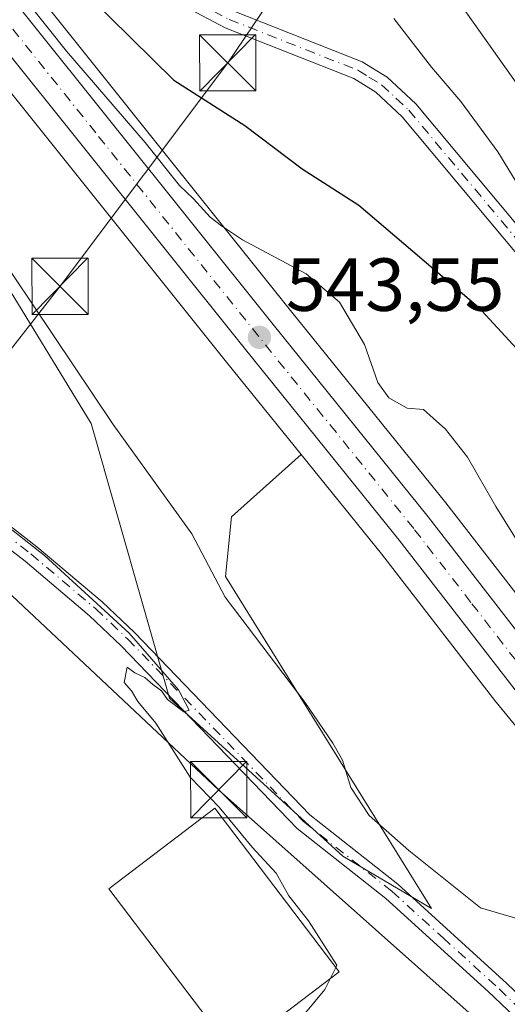
# Model space of a CAD drawing. Units: metres. Extents: x 573484 to 576938, y 4714941 to 4717291.
# Drawn here: x 573907 to 573972, y 4715475 to 4715606 of the extents above; entities that cross this region are included whole.
import ezdxf

# ---------------------------------------------------------------- set-up
doc = ezdxf.new("R2010")
doc.units = ezdxf.units.M
doc.header["$MEASUREMENT"] = 0
doc.linetypes.add('DGN Style 4', pattern=[2.6384748266838614, 1.318413404963828, -0.6592067024819142, 0.001648016756204785, -0.6592067024819142])
for name, color, linetype, lineweight in [('Carretera de calzada única Cxs', 7, 'Continuous', 13), ('Carretera de calzada única eje', 7, 'DGN Style 4', 0), ('Cima', 7, 'Continuous', 0), ('Cultivos herbáceos CxS', 92, 'Continuous', 0), ('Curva de nivel maestra', 30, 'Continuous', 30), ('Curva de nivel normal', 30, 'Continuous', 0), ('Edificación industrial Cxs', 135, 'Continuous', 13), ('Matorral CxS', 135, 'Continuous', 0), ('Núcleo urbano CxS', 7, 'Continuous', 0), ('Pista no pavimentada Cxs', 111, 'Continuous', 0), ('Pista no pavimentada eje', 91, 'DGN Style 4', 0), ('Prado CxS', 92, 'Continuous', 0), ('Punto de cota en terreno', 7, 'Continuous', 0), ('Rótulo de punto de cota en terreno', 7, 'Continuous', 0), ('Tendido', 6, 'Continuous', 0), ('Torre de tendido puntual', 7, 'Continuous', 0)]:
    doc.layers.add(name, color=color, linetype=linetype, lineweight=lineweight)
doc.styles.add('Style-Arial', font='txt')

# ---------------------------------------------------------------- blocks, each defined once
blk = doc.blocks.new('*U11')
at = {"layer": 'Núcleo urbano CxS', "color": 7, "linetype": 'Continuous', "lineweight": 0}
blk.add_polyline3d([(573899.5286999998, 4715621.4891, 546.8649000000005), (573942.9581000004, 4715567.2599, 544.3034000000043), (573963.6826999999, 4715541.581300001, 544.297900000005), (573978.9672999998, 4715521.868899999, 544.5705000000017), (573990.7583, 4715507.444300001, 544.3871000000072), (573992.5087000001, 4715505.323899999, 544.3680000000022), (573992.9404999996, 4715504.7949, 544.3785999999964), (573986.4839000005, 4715498.925899999, 543.4150999999983), (573985.3164999997, 4715496.785499999, 542.9566000000051), (573970.4084999999, 4715515.0001, 542.3053999999975), (573970.3583000004, 4715515.063100001, 542.304999999993), (573955.0867, 4715534.779300001, 542.4128999999957), (573944.3668000001, 4715548.0601, 542.827900000004), (573934.4221000001, 4715560.3805, 542.8938000000053), (573890.9813000001, 4715614.631300001, 544.3626999999979)], dxfattribs=at)
blk = doc.blocks.new('*U21')
at = {"layer": 'Cultivos herbáceos CxS', "color": 92, "linetype": 'Continuous', "lineweight": 0}
blk.add_polyline3d([(573887.5948999999, 4715599.240300001, 540.934699999998), (573916.3561000006, 4715552.1713, 539.126099999994), (573926.8132999997, 4715515.5601, 535.3420000000042), (573949.9264000002, 4715494.473900001, 536.7045999999973), (573961.7704999996, 4715487.5065, 537.8751000000047), (573934.2697000002, 4715531.798699999, 540.0249999999943), (573935.0635000002, 4715539.736300001, 541.1088000000018), (573944.3668000001, 4715548.0601, 542.827900000004), (573955.0867, 4715534.779300001, 542.4128999999957), (573970.3583000004, 4715515.063100001, 542.304999999993), (573970.4084999999, 4715515.0001, 542.3053999999975), (573985.3164999997, 4715496.785499999, 542.9566000000051), (573981.5943, 4715489.9615, 541.5400999999983), (573972.9630000005, 4715474.136700001, 538.0706999999966)], dxfattribs=at)
blk = doc.blocks.new('5PATER')
at = {"layer": 'Prado CxS', "linetype": 'Continuous', "lineweight": 0}
h = blk.add_hatch(color=51, dxfattribs=at)
edge = h.paths.add_edge_path()
edge.add_ellipse((0, 0), major_axis=(-0.1095731443231308, -0.1110710700762829), ratio=0.9994222409660322, start_angle=0, end_angle=360)
blk = doc.blocks.new('*U24')
at = {"layer": 'Carretera de calzada única Cxs', "color": 7, "linetype": 'Continuous', "lineweight": 13}
for points in [[(574008.4801000003, 4715474.140100001, 544.8671000000032), (574001.5100999996, 4715481.540100001, 544.2543000000006), (573988.7801000001, 4715497.290100001, 543.7118000000046), (573972.7301000003, 4715516.9001, 543.2422999999981), (573957.4401000004, 4715536.640100001, 543.1475000000064), (573936.7600999996, 4715562.2601, 543.6071999999986), (573893.3201000001, 4715616.5101, 544.8171000000002)], [(573897.1901000004, 4715619.610099999, 545.4657000000007), (573940.6201, 4715565.380100001, 543.9182000000001), (573961.3300999999, 4715539.720100001, 543.7988000000041), (573976.6201, 4715520.0001, 544.0366000000067), (573988.4501, 4715505.540100001, 544.3319999999949), (573989.3191000001, 4715504.4793, 544.3640000000014), (573990.1901000004, 4715503.420100001, 544.3942999999999), (573992.6401000004, 4715500.420100001, 544.370299999995), (574005.2600999996, 4715484.8101, 544.9557000000059), (574011.9801000003, 4715477.670100001, 545.3677000000025), (574019.3901000004, 4715470.8201, 545.7317999999941)]]:
    blk.add_polyline3d(points, dxfattribs=at)
blk = doc.blocks.new('5TTEND')
at = {"layer": 'Cima', "color": 7, "linetype": 'Continuous', "lineweight": 0}
for p, q in [((-0.375, 0.3754), (0.375, -0.3746)), ((0.3720000000000001, 0.3784000000000001), (-0.3720000000000001, -0.3776))]:
    blk.add_line(p, q, dxfattribs=at)
at = {"layer": 'Cima', "color": 7, "linetype": 'Continuous', "lineweight": 0, "flags": 128}
blk.add_lwpolyline([(-0.375, -0.3746), (0.375, -0.3746), (0.375, 0.3754), (-0.375, 0.3754), (-0.3720000000000001, -0.3776)], dxfattribs=at)

msp = doc.modelspace()

# ---------------------------------------------------------------- linework, layer by layer
at = {"layer": 'Carretera de calzada única Cxs', "color": 7, "linetype": 'Continuous', "lineweight": 13}
for points in [[(573850.5800999999, 4715670.450099999, 545.482799999998), (573854.1401000004, 4715668.5801, 545.5752000000066), (573861.5301000001, 4715662.860099999, 546.6956000000064), (573866.0301000001, 4715658.270099999, 546.0525000000052), (573897.1901000004, 4715619.610099999, 545.4657000000007), (573940.6201, 4715565.380100001, 543.9182000000001), (573961.3300999999, 4715539.720100001, 543.7988000000041), (573976.6201, 4715520.0001, 544.0366000000067), (573988.4501, 4715505.540100001, 544.3319999999949)], [(574048.6750999996, 4715449.717700001, 546.4658000000054), (574045.5500999996, 4715450.690099999, 546.3304999999964), (574037.9801000003, 4715453.540100001, 546.111699999994), (574033.2600999996, 4715455.670100001, 546.0810000000056), (574026.5701000001, 4715459.3201, 545.9511000000057), (574020.1401000004, 4715463.8101, 545.3515000000043), (574016.1401000004, 4715467.0601, 545.1440000000002), (574008.4801000003, 4715474.140100001, 544.8671000000032), (574001.5100999996, 4715481.540100001, 544.2543000000006), (573988.7801000001, 4715497.290100001, 543.7118000000046), (573972.7301000003, 4715516.9001, 543.2422999999981), (573957.4401000004, 4715536.640100001, 543.1475000000064), (573936.7600999996, 4715562.2601, 543.6071999999986), (573893.3201000001, 4715616.5101, 544.8171000000002)]]:
    msp.add_polyline3d(points, dxfattribs=at)
at = {"layer": 'Carretera de calzada única eje', "color": 7, "linetype": 'DGN Style 4', "lineweight": 0}
msp.add_polyline3d([(573986.6889000004, 4715503.7665, 543.9523999999947), (573980.5800999999, 4715511.220100001, 543.6972999999998), (573974.6700999998, 4715518.440099999, 543.5917999999947), (573967.0301000001, 4715528.3201, 543.4204999999929), (573959.3901000004, 4715538.1801, 543.4565000000002), (573949.0301000001, 4715551.0101, 543.4973000000027), (573938.6901000004, 4715563.8201, 543.6566000000021), (573916.9801000003, 4715590.9301, 544.7934999999999), (573895.2600999996, 4715618.0601, 544.9343999999984), (573879.7600999996, 4715637.300100001, 545.133799999996), (573864.1700999998, 4715656.630100001, 545.313599999994), (573862.1401000004, 4715658.720100001, 545.517200000002), (573859.8901000004, 4715661.0101, 545.797200000001), (573856.4801000003, 4715663.630100001, 545.3852999999945), (573852.7801000001, 4715666.4801, 545.391499999998), (573851.0100999996, 4715667.420100001, 545.3410000000003), (573847.3201000001, 4715669.340100001, 545.4128000000055), (573845.1901000004, 4715670.465100001, 545.5253999999986), (573844.0588999996, 4715670.851100001, 545.5369000000064)], dxfattribs=at)
at = {"layer": 'Cultivos herbáceos CxS', "color": 92, "linetype": 'Continuous', "lineweight": 0}
for points in [[(573836.6904999996, 4715667.155300001, 544.3304000000062), (573857.5270999996, 4715647.618899999, 543.0996000000014), (573887.5948999999, 4715599.240300001, 540.934699999998), (573916.3561000006, 4715552.1713, 539.126099999994), (573926.8132999997, 4715515.5601, 535.3420000000042), (573949.9264000002, 4715494.473900001, 536.7045999999973), (573961.7704999996, 4715487.5065, 537.8751000000047), (573934.2697000002, 4715531.798699999, 540.0249999999943), (573935.0635000002, 4715539.736300001, 541.1088000000018), (573944.3668000001, 4715548.0601, 542.827900000004)], [(573944.3668000001, 4715548.0601, 542.827900000004), (573955.0867, 4715534.779300001, 542.4128999999957), (573970.3583000004, 4715515.063100001, 542.304999999993), (573970.4084999999, 4715515.0001, 542.3053999999975), (573985.3164999997, 4715496.785499999, 542.9566000000051)]]:
    msp.add_polyline3d(points, dxfattribs=at)
at = {"layer": 'Curva de nivel maestra', "color": 30, "linetype": 'Continuous', "lineweight": 30, "elevation": 550, "flags": 128}
msp.add_lwpolyline([(573905, 4715623.460100001), (573915.9400000004, 4715609.290100001), (573927.3899999997, 4715597.9901), (573936.8399999999, 4715591.940099999), (573944.5, 4715586.1501), (573952.0800000001, 4715581.3201), (573967.9800000004, 4715567.7401), (573981.8600000005, 4715552.6601), (573990.5700000003, 4715541.4801), (573997.7400000002, 4715535.620100001), (574006.6600000003, 4715525.140100001), (574010.4500000002, 4715521.2501), (574012.0599999996, 4715519.040100001), (574013.6900000004, 4715517.2401), (574015.29, 4715514.460100001), (574016.9699999997, 4715512.840100001), (574019.5599999996, 4715510.880100001), (574024.2999999998, 4715504.780099999), (574031, 4715498.8101), (574037.0099999999, 4715495.5101), (574042.2100000001, 4715492.450099999), (574045.2400000002, 4715491.5001), (574049.1799999997, 4715489.8101), (574052.5612000005, 4715487.765699999)], dxfattribs=at)
at = {"layer": 'Curva de nivel normal', "color": 30, "linetype": 'Continuous', "lineweight": 0, "flags": 128}
for points, elevation in [([(573905.54, 4715611.3301), (573913.0700000003, 4715601.860099999), (573923.5499999998, 4715589.6801), (573928.1399999997, 4715583.940099999), (573930.0099999999, 4715582.140100001), (573932.2199999997, 4715579.690099999), (573933.75, 4715578.550100001), (573936.54, 4715576.670100001), (573945.04, 4715572.140100001), (573949.4900000002, 4715568.360099999), (573952.8200000003, 4715562.700099999), (573954.6200000001, 4715557.640100001), (573956.0800000001, 4715555.590100001), (573958.5, 4715554.2301), (573960.6900000004, 4715554.0601), (573961.9699999997, 4715552.9101), (573963.6399999997, 4715551.440099999), (573966.5599999996, 4715547.700099999), (573970.3300000001, 4715541.130100001), (573979.0599999996, 4715527.110099999)], 545), ([(574052.3600000005, 4715506.2501), (574042.25, 4715511.4001), (574032.6699999999, 4715517.800100001), (574027.2199999997, 4715522.350099999), (574022.1200000001, 4715528.2501), (574014.7199999997, 4715540.1801), (574006.1699999999, 4715558.0801), (574002.8200000003, 4715564.1501), (574000.8399999999, 4715565.800100001), (573998.8399999999, 4715565.7401), (573995.8799999999, 4715567.590100001), (573990.0199999996, 4715574.890100001), (573986.5800000001, 4715579.720100001), (573979.9900000002, 4715587.860099999), (573964.8399999999, 4715609.2601)], 560), ([(573956.7199999997, 4715606.1801), (573961.7599999999, 4715599.720100001), (573965.6699999999, 4715595.140100001), (573970.5999999996, 4715588.4001), (573973.9199999999, 4715583.050100001)], 555), ([(573897.9699999997, 4715583.7601), (573919.2699999996, 4715552.0601), (573929.7699999996, 4715537.470100001), (573934.2400000002, 4715529.040100001), (573944.8799999999, 4715515.020099999), (573948.6100000005, 4715509.5601), (573949.8899999997, 4715507.2601), (573951.0099999999, 4715503.630100001), (573953.4299999997, 4715499.9101), (573958.75, 4715495.2301), (573968.2800000003, 4715487.5701), (573975.4299999997, 4715485.5101), (573976.2999999998, 4715484.4801), (573976.79, 4715481.420100001), (573978.9900000002, 4715476.360099999), (573984.7400000002, 4715469.4301)], 540), ([(573948.9929000001, 4715479.642200001), (573949.1399999997, 4715479.940099999), (573945.3700000001, 4715485.840100001), (573942.7199999997, 4715489.200099999), (573941.0499999998, 4715492.190099999), (573937.8499999996, 4715495.6601), (573933.4199999999, 4715501.030099999), (573929.5800000001, 4715505.020099999), (573924.9800000004, 4715512.2301), (573922.5899999999, 4715515.120100001), (573921.7300000004, 4715516.520099999), (573920.7800000003, 4715517.640100001), (573921.1799999997, 4715519.700099999), (573922.1600000003, 4715518.950099999), (573923.5300000003, 4715518.3201), (573924.5700000003, 4715517.360099999), (573925.7599999999, 4715516.550100001), (573926.5599999996, 4715515.360099999), (573928.7300000004, 4715513.720100001), (573929.4400000004, 4715513.960100001), (573928.0199999996, 4715516.670100001), (573921.4400000004, 4715524.2301), (573910.1399999997, 4715534.590100001), (573902.3600000005, 4715540.6501)], 535), ([(573948.2430999996, 4715478.1238), (573948.9929000001, 4715479.642200001)], 535), ([(573949.8799999999, 4715386.690099999), (573946.3200000003, 4715388.8101), (573940.4400000004, 4715394.2601), (573935.8799999999, 4715399.700099999), (573931.5499999998, 4715406.4301), (573930.1200000001, 4715409.890100001), (573928.5899999999, 4715414.390100001), (573927.5999999996, 4715422.920100001), (573928.1699999999, 4715429.9801), (573930.3200000003, 4715437.6501), (573935.4500000002, 4715451.5601), (573940.6399999997, 4715463.280099999), (573942.1699999999, 4715470.210100001), (573947.54, 4715476.700099999), (573948.2430999996, 4715478.1238)], 535)]:
    msp.add_lwpolyline(points, dxfattribs=dict(at, elevation=elevation))
at = {"layer": 'Edificación industrial Cxs', "color": 135, "linetype": 'Continuous', "lineweight": 13}
msp.add_polyline3d([(573949.4501, 4715479.040100001, 536.9600999999967), (573935.2901, 4715468.290100001, 535.7540000000008), (573918.7001, 4715490.140100001, 536.0997000000061), (573932.8601000002, 4715500.890100001, 537.3647999999957), (573949.4501, 4715479.040100001, 536.9600999999967)], dxfattribs=at)
msp.add_3dface([(573949.4501, 4715479.040100001, 537.3647999999957), (573935.2901, 4715468.290100001, 537.3647999999957), (573918.7001, 4715490.140100001, 537.3647999999957), (573932.8601000002, 4715500.890100001, 537.3647999999957)], dxfattribs=at)
at = {"layer": 'Matorral CxS', "color": 135, "linetype": 'Continuous', "lineweight": 0}
msp.add_polyline3d([(573944.3668000001, 4715548.0601, 542.827900000004), (573935.0635000002, 4715539.736300001, 541.1088000000018), (573934.2697000002, 4715531.798699999, 540.0249999999943), (573961.7704999996, 4715487.5065, 537.8751000000047), (573949.9264000002, 4715494.473900001, 536.7045999999973), (573926.8132999997, 4715515.5601, 535.3420000000042), (573916.3561000006, 4715552.1713, 539.126099999994), (573887.5948999999, 4715599.240300001, 540.934699999998), (573857.5270999996, 4715647.618899999, 543.0996000000014), (573836.6904999996, 4715667.155300001, 544.3304000000062), (573838.9656999996, 4715666.7609, 544.3770999999979), (573842.8815000001, 4715665.4857, 544.3332999999984), (573849.8167000003, 4715661.853900001, 544.423299999995), (573856.2329000002, 4715656.911699999, 544.4266000000061), (573860.0746999999, 4715652.985300001, 544.463699999993), (573890.9813000001, 4715614.631300001, 544.3626999999979), (573934.4221000001, 4715560.3805, 542.8938000000053)], close=True, dxfattribs=at)
for points in [[(573836.6904999996, 4715667.155300001, 544.3304000000062), (573838.9656999996, 4715666.7609, 544.3770999999979), (573842.8815000001, 4715665.4857, 544.3332999999984), (573849.8167000003, 4715661.853900001, 544.423299999995), (573856.2329000002, 4715656.911699999, 544.4266000000061), (573860.0746999999, 4715652.985300001, 544.463699999993), (573890.9813000001, 4715614.631300001, 544.3626999999979), (573934.4221000001, 4715560.3805, 542.8938000000053), (573944.3668000001, 4715548.0601, 542.827900000004)], [(573836.6904999996, 4715667.155300001, 544.3304000000062), (573857.5270999996, 4715647.618899999, 543.0996000000014), (573887.5948999999, 4715599.240300001, 540.934699999998), (573916.3561000006, 4715552.1713, 539.126099999994), (573926.8132999997, 4715515.5601, 535.3420000000042), (573949.9264000002, 4715494.473900001, 536.7045999999973), (573961.7704999996, 4715487.5065, 537.8751000000047), (573934.2697000002, 4715531.798699999, 540.0249999999943), (573935.0635000002, 4715539.736300001, 541.1088000000018), (573944.3668000001, 4715548.0601, 542.827900000004)], [(574135.5444999998, 4715500.8181, 547.7112999999954), (574115.3803000003, 4715514.150699999, 550.4116000000067), (574091.0950999996, 4715525.758300001, 558.4977000000072), (574090.7429000001, 4715525.926700001, 558.767200000002), (574089.3561000006, 4715521.996099999, 558.7609999999986), (574088.4086999996, 4715519.3113, 558.526199999993), (574081.8835000005, 4715500.8181, 555.5442000000039), (574075.0515000002, 4715495.350099999, 555.0296999999991), (574061.3788999999, 4715493.301899999, 553.8687000000064), (574045.5434999998, 4715493.5559, 551.5608000000066), (574042.1195, 4715495.6939, 551.9005000000034), (574026.3494999995, 4715501.778100001, 550.401199999993), (574026.2682999996, 4715501.8095, 550.3845000000001), (574006.3822999997, 4715509.390900001, 546.7437000000064), (573996.1135, 4715507.678900001, 545.1008000000002), (573992.9404999996, 4715504.7949, 544.3785999999964), (573992.5087000001, 4715505.323899999, 544.3680000000022), (573990.7583, 4715507.444300001, 544.3871000000072), (573978.9672999998, 4715521.868899999, 544.5705000000017), (573963.6826999999, 4715541.581300001, 544.297900000005), (573942.9581000004, 4715567.2599, 544.3034000000043), (573899.5286999998, 4715621.4891, 546.8649000000005)], [(573899.5286999998, 4715621.4891, 546.8649000000005), (573942.9581000004, 4715567.2599, 544.3034000000043), (573963.6826999999, 4715541.581300001, 544.297900000005), (573978.9672999998, 4715521.868899999, 544.5705000000017), (573990.7583, 4715507.444300001, 544.3871000000072), (573992.5087000001, 4715505.323899999, 544.3680000000022), (573992.9404999996, 4715504.7949, 544.3785999999964)]]:
    msp.add_polyline3d(points, dxfattribs=at)
at = {"layer": 'Núcleo urbano CxS', "color": 7, "linetype": 'Continuous', "lineweight": 0}
for points in [[(573836.6904999996, 4715667.155300001, 544.3304000000062), (573838.9656999996, 4715666.7609, 544.3770999999979), (573842.8815000001, 4715665.4857, 544.3332999999984), (573849.8167000003, 4715661.853900001, 544.423299999995), (573856.2329000002, 4715656.911699999, 544.4266000000061), (573860.0746999999, 4715652.985300001, 544.463699999993), (573890.9813000001, 4715614.631300001, 544.3626999999979), (573934.4221000001, 4715560.3805, 542.8938000000053), (573944.3668000001, 4715548.0601, 542.827900000004)], [(573899.5286999998, 4715621.4891, 546.8649000000005), (573942.9581000004, 4715567.2599, 544.3034000000043), (573963.6826999999, 4715541.581300001, 544.297900000005), (573978.9672999998, 4715521.868899999, 544.5705000000017), (573990.7583, 4715507.444300001, 544.3871000000072), (573992.5087000001, 4715505.323899999, 544.3680000000022), (573992.9404999996, 4715504.7949, 544.3785999999964)], [(573944.3668000001, 4715548.0601, 542.827900000004), (573955.0867, 4715534.779300001, 542.4128999999957), (573970.3583000004, 4715515.063100001, 542.304999999993), (573970.4084999999, 4715515.0001, 542.3053999999975), (573985.3164999997, 4715496.785499999, 542.9566000000051)]]:
    msp.add_polyline3d(points, dxfattribs=at)
at = {"layer": 'Pista no pavimentada Cxs', "color": 111, "linetype": 'Continuous', "lineweight": 0}
for points in [[(573984.7001, 4715561.0001, 553.4456000000064), (573957.8501000004, 4715593.100099999, 554.2011000000057), (573954.3300999999, 4715596.360099999, 554.2271999999939), (573951.3901000004, 4715598.1801, 554.0969999999943), (573934.2500999998, 4715604.940099999, 554.107799999998), (573929.6201, 4715607.4101, 554.0981000000029)], [(573988.4501, 4715505.540100001, 544.3319999999949), (573997.5201000003, 4715508.0001, 545.3222999999998), (574004.3201000001, 4715508.4901, 546.5669000000053), (574006.8400999998, 4715510.5701, 547.3285000000033), (574007.1801000005, 4715513.3101, 547.7063999999956), (574004.9700999996, 4715519.220100001, 548.257500000007), (574000.0000999998, 4715527.790100001, 549.1156000000046), (573993.1201, 4715541.880100001, 550.8083999999944), (573986.8400999998, 4715556.6801, 552.6797999999981), (573984.7001, 4715561.0001, 553.4456000000064), (573957.8501000004, 4715593.100099999, 554.2011000000057), (573954.3300999999, 4715596.360099999, 554.2271999999939), (573951.3901000004, 4715598.1801, 554.0969999999943), (573934.2500999998, 4715604.940099999, 554.107799999998), (573929.6201, 4715607.4101, 554.0981000000029)], [(573935.3000999996, 4715607.210100001, 554.5636999999988), (573952.5100999996, 4715600.420100001, 554.4330000000045), (573955.8501000004, 4715598.370100001, 554.5662000000011), (573959.6700999998, 4715594.8201, 554.5896000000066), (573986.8101000004, 4715562.380100001, 554.1411999999982)], [(573935.3000999996, 4715607.210100001, 554.5636999999988), (573952.5100999996, 4715600.420100001, 554.4330000000045), (573955.8501000004, 4715598.370100001, 554.5662000000011), (573959.6700999998, 4715594.8201, 554.5896000000066), (573986.8101000004, 4715562.380100001, 554.1411999999982), (573989.1101000002, 4715557.7301, 553.6735999999946), (573995.4001000002, 4715542.920100001, 551.854800000001), (574002.2100999998, 4715528.970100001, 549.9128999999957), (574007.2401000002, 4715520.300100001, 549.1068999999989), (574009.7401000002, 4715513.610099999, 548.3442000000068), (574009.2001, 4715509.270099999, 547.6882999999943), (574006.2001, 4715506.800100001, 546.8374999999943)], [(573986.1700999998, 4715461.4901, 539.6101000000053), (573981.7200999996, 4715464.630100001, 539.1986999999936), (573980.5601000004, 4715465.7301, 539.0950000000012), (573970.1300999997, 4715475.6801, 538.0528999999951), (573969.3201000001, 4715476.420100001, 537.922200000001), (573955.6601, 4715488.840100001, 537.0669999999955), (573943.8601000002, 4715498.1501, 536.0256999999983), (573920.3601000002, 4715522.540100001, 535.1787999999942), (573916.1401000004, 4715526.540100001, 535.1603000000032), (573907.5401, 4715533.8101, 535.0850000000064), (573899.7001, 4715539.880100001, 535.0197000000044), (573883.9501, 4715550.090100001, 535.6814000000013), (573879.8201000001, 4715553.090100001, 535.4661999999954), (573852.2901, 4715578.280099999, 534.4057999999932), (573850.4401000004, 4715579.6501, 534.5200999999943), (573846.1601, 4715581.940099999, 534.2700000000041), (573833.8601000002, 4715587.210100001, 534.5023999999976), (573829.2301000003, 4715588.850099999, 534.6916999999958), (573818.3400999998, 4715591.7601, 534.2709000000032), (573790.7901, 4715595.710100001, 533.8654999999999), (573770.7701000003, 4715598.5701, 533.7231000000029), (573763.0100999996, 4715600.030099999, 533.2900999999983), (573758.2100999998, 4715600.9301, 533.0350000000036), (573754.9200999998, 4715601.7601, 532.828999999998)], [(573901.1401000004, 4715541.920100001, 535.9279999999999), (573909.1101000002, 4715535.7501, 536.0561000000016), (573917.8101000004, 4715528.4001, 535.9309999999969), (573922.1201, 4715524.3201, 535.9541000000027), (573945.5401, 4715500.0101, 536.5947000000015), (573957.2801000001, 4715490.7501, 537.9104999999981), (573971.8300999999, 4715477.5101, 538.4318000000058), (573983.3101000004, 4715466.5601, 539.438599999994)], [(573901.1401000004, 4715541.920100001, 535.9279999999999), (573909.1101000002, 4715535.7501, 536.0561000000016), (573917.8101000004, 4715528.4001, 535.9309999999969), (573922.1201, 4715524.3201, 535.9541000000027), (573945.5401, 4715500.0101, 536.5947000000015), (573957.2801000001, 4715490.7501, 537.9104999999981), (573971.8300999999, 4715477.5101, 538.4318000000058), (573983.3101000004, 4715466.5601, 539.438599999994), (573987.2301000003, 4715463.7601, 539.879700000005), (573989.6101000002, 4715462.7501, 540.1270999999979), (573999.1101000002, 4715460.040100001, 541.9294999999984), (574033.5601000004, 4715449.550100001, 546.2553000000044), (574038.3000999996, 4715448.7301, 546.2318999999989), (574042.8300999999, 4715448.550100001, 546.3200999999972), (574047.4600999998, 4715449.1601, 546.4324000000051), (574048.6750999996, 4715449.717700001, 546.4658000000054)], [(573980.5601000004, 4715465.7301, 539.0950000000012), (573970.1300999997, 4715475.6801, 538.0528999999951), (573969.3201000001, 4715476.420100001, 537.922200000001), (573955.6601, 4715488.840100001, 537.0669999999955), (573943.8601000002, 4715498.1501, 536.0256999999983), (573920.3601000002, 4715522.540100001, 535.1787999999942), (573916.1401000004, 4715526.540100001, 535.1603000000032), (573907.5401, 4715533.8101, 535.0850000000064), (573899.7001, 4715539.880100001, 535.0197000000044)]]:
    msp.add_polyline3d(points, dxfattribs=at)
at = {"layer": 'Pista no pavimentada eje', "color": 91, "linetype": 'DGN Style 4', "lineweight": 0}
for points in [[(573917.6051000003, 4715621.3851, 554.1704999999929), (573921.4851000002, 4715617.280099999, 554.814400000003), (573925.3850999996, 4715613.1501, 554.6900000000023), (573927.8000999996, 4715610.8651, 554.5209000000032), (573930.3601000002, 4715608.4351, 554.3280999999988), (573932.6750999996, 4715607.200099999, 553.8935999999958), (573934.7751000002, 4715606.075099999, 554.2973999999958), (573951.9501, 4715599.300100001, 554.2578999999969), (573953.4200999998, 4715598.390100001, 554.2868000000017), (573955.0900999998, 4715597.3651, 554.3856999999989), (573957.0000999998, 4715595.590100001, 554.4180999999953), (573958.7600999996, 4715593.960100001, 554.4094000000041), (573985.7550999997, 4715561.690099999, 553.787599999996), (573987.9751000004, 4715557.2051, 553.0776999999945), (573991.1201, 4715549.800100001, 552.1227000000072), (573994.2600999996, 4715542.4001, 551.3034000000043), (574001.1051000003, 4715528.380100001, 549.486699999994), (574006.1051000003, 4715519.7601, 548.6628000000055), (574008.4600999998, 4715513.460100001, 548.0170999999973), (574008.0201000003, 4715509.920100001, 547.5103999999993), (574006.5201000003, 4715508.6851, 547.0543000000034), (574005.2600999996, 4715507.645099999, 546.6790999999939), (574003.9089000003, 4715507.0579, 546.3864999999934)], [(573900.4200999998, 4715540.9001, 535.4418000000006), (573908.3251, 4715534.780099999, 535.5464999999967), (573916.9751000004, 4715527.470100001, 535.3840000000055), (573921.2401000002, 4715523.4301, 535.5314000000071), (573944.7001, 4715499.0801, 536.2707999999984), (573956.4700999996, 4715489.795100001, 537.4364999999962), (573963.3000999996, 4715483.585100001, 537.5730999999942), (573970.7774999999, 4715476.780099999, 538.1837999999989), (573976.1951000001, 4715471.620100001, 538.6070999999939), (573981.9351000004, 4715466.145099999, 539.1931999999942), (573982.5151000004, 4715465.595100001, 539.2415999999939), (573984.4751000004, 4715464.1951, 539.5337000000001), (573986.7459000006, 4715462.604900001, 539.6275000000023), (573987.6586999996, 4715462.219900001, 539.7216000000044)]]:
    msp.add_polyline3d(points, dxfattribs=at)
at = {"layer": 'Tendido', "color": 6, "linetype": 'Continuous', "lineweight": 0}
for points in [[(573940.2401000002, 4715608.6601, 555.7488000000012), (573934.5817999998, 4715600.2796, 553.423299999995), (573912.198, 4715570.487400001, 542.6499999999943), (573890.8701, 4715543.220100001, 535.5706000000064)], [(573890.8701, 4715543.220100001, 535.5706000000064), (573933.3646999998, 4715503.335999999, 536.0834999999934), (573975.2219000002, 4715466.082599999, 538.7967999999964), (573997.2838000003, 4715423.101600001, 542.7056000000011), (574031.1549000005, 4715387.5012, 542.7698999999993)]]:
    msp.add_polyline3d(points, dxfattribs=at)

# ---------------------------------------------------------------- block references
at = {"layer": 'Carretera de calzada única Cxs', "color": 7, "linetype": 'Continuous', "lineweight": 13}
msp.add_blockref('*U24', (0, 0), dxfattribs=at)
at = {"layer": 'Cultivos herbáceos CxS', "color": 92, "linetype": 'Continuous', "lineweight": 0}
msp.add_blockref('*U21', (0, 0), dxfattribs=at)
at = {"layer": 'Núcleo urbano CxS', "color": 7, "linetype": 'Continuous', "lineweight": 0}
msp.add_blockref('*U11', (0, 0), dxfattribs=at)
at = {"layer": 'Punto de cota en terreno', "color": 7, "linetype": 'Continuous', "lineweight": 0, "xscale": 10, "yscale": 10, "zscale": 10}
msp.add_blockref('5PATER', (573938.8099999996, 4715563.680000001, 543.5500000000029), dxfattribs=at)
at = {"layer": 'Torre de tendido puntual', "color": 7, "linetype": 'Continuous', "lineweight": 0, "xscale": 10, "yscale": 10, "zscale": 10}
for p in [(573934.5817999998, 4715600.2796, 553.423299999995), (573912.198, 4715570.487400001, 542.6499999999943), (573933.3646999998, 4715503.335999999, 536.0834999999934)]:
    msp.add_blockref('5TTEND', p, dxfattribs=at)

# ---------------------------------------------------------------- texts
at = {"layer": 'Rótulo de punto de cota en terreno', "color": 7, "linetype": 'Continuous', "lineweight": 0, "style": 'Style-Arial'}
msp.add_text('543,55', height=7.000000000000002, dxfattribs=at).set_placement((573942.3378, 4715567.207800001))

doc.saveas('drawing.dxf')
